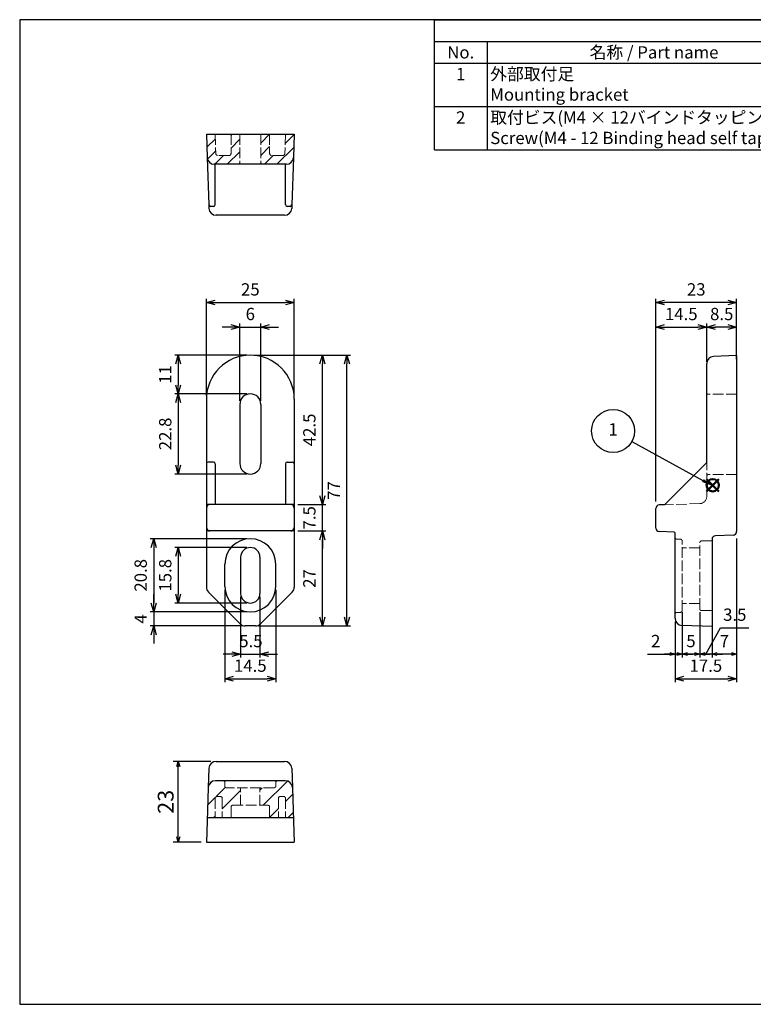
# Model space of a CAD drawing. Units: millimetres. Extents: x 157 to 560, y 65 to 345.
# Drawn here: x 157 to 365, y 65 to 345 of the extents above; entities that cross this region are included whole.
import ezdxf

# ---------------------------------------------------------------- set-up
doc = ezdxf.new("R2010")
doc.units = ezdxf.units.MM
doc.linetypes.add('AM_ISO02W050', pattern=[7.5, 6, -1.5])
doc.layers.add('AM_12', color=7, linetype='Continuous', lineweight=50, plot=False)
for name, color, linetype, lineweight in [('AM_5', 3, 'Continuous', 25), ('AM_8', 1, 'Continuous', 25), ('取付足', 7, 'Continuous', 25), ('取付足0', 7, 'AM_ISO02W050', 15)]:
    doc.layers.add(name, color=color, linetype=linetype, lineweight=lineweight)
doc.styles.add('ACISOTS', font='isocp.shx', dxfattribs={"height": 1, "bigfont": 'extfont.shx'})
doc.styles.get("Standard").update_dxf_attribs({"font": 'ISOCP.SHX', "bigfont": 'EXTFONT.SHX'})
doc.dimstyles.new('AM_ISO$0', dxfattribs={"dimtxt": 3.5, "dimasz": 2.5, "dimexe": 1, "dimexo": 1, "dimgap": 1.5, "dimtad": 1, "dimdsep": 46, "dimtxsty": 'STANDARD', "dimblk": 'OPEN30', "dimcen": 0, "dimclrd": 3, "dimclre": 3, "dimclrt": 2, "dimadec": 0, "dimazin": 2, "dimtp": 0.1, "dimtm": 0.1, "dimtfac": 0.71, "dimtmove": 0, "dimatfit": 3, "dimldrblk": 'OPEN30', "dimfxl": 1, "dimlwd": -1, "dimlwe": -1, "dimarcsym": 0})
pattern_1 = [(45, (1393.782, 555.5485), (-1.767767, 1.767767), [])]
pattern_2 = [(45, (1090.24, 890.3296), (-2.65165, 2.65165), [])]

# ---------------------------------------------------------------- blocks, each defined once
blk = doc.blocks.new('_Open30')
at = {"color": 0, "linetype": 'ByBlock', "lineweight": -2}
for p, q in [((-1, 0.27), (0, 0)), ((0, 0), (-1, -0.27)), ((0, 0), (-1, 0))]:
    blk.add_line(p, q, dxfattribs=at)
blk = doc.blocks.new('*D47')
at = {"layer": 'AM_5', "color": 3}
for p, q in [((219.17, 236.38), (219.17, 258.38)), ((225.17, 236.38), (225.17, 258.38)), ((216.67, 257.38), (214.17, 257.38)), ((219.17, 257.38), (225.17, 257.38)), ((227.67, 257.38), (230.17, 257.38))]:
    blk.add_line(p, q, dxfattribs=at)
at = {"layer": 'Defpoints', "color": 0}
for p in [(225.17, 257.38), (219.17, 235.38), (225.17, 235.38)]:
    blk.add_point(p, dxfattribs=at)
at = {"layer": 'AM_5', "color": 3, "xscale": 2.5, "yscale": 2.5, "zscale": 2.5}
blk.add_blockref('_Open30', (219.17, 257.38), dxfattribs=at)
at = {"layer": 'AM_5', "color": 3, "xscale": 2.5, "yscale": 2.5, "zscale": 2.5, "rotation": 180}
blk.add_blockref('_Open30', (225.17, 257.38), dxfattribs=at)
at = {"layer": 'AM_5', "color": 2, "insert": (222.17, 260.63), "char_height": 3.5, "attachment_point": 5}
blk.add_mtext('6', dxfattribs=at)
blk = doc.blocks.new('*D48')
at = {"layer": 'AM_5', "color": 3}
for p, q in [((209.67, 237.88), (209.67, 265.38)), ((212.17, 264.38), (232.17, 264.38)), ((234.67, 237.88), (234.67, 265.38))]:
    blk.add_line(p, q, dxfattribs=at)
at = {"layer": 'Defpoints', "color": 0}
for p in [(234.67, 264.38), (209.67, 236.88), (234.67, 236.88)]:
    blk.add_point(p, dxfattribs=at)
at = {"layer": 'AM_5', "color": 3, "xscale": 2.5, "yscale": 2.5, "zscale": 2.5, "rotation": 180}
blk.add_blockref('_Open30', (209.67, 264.38), dxfattribs=at)
at = {"layer": 'AM_5', "color": 3, "xscale": 2.5, "yscale": 2.5, "zscale": 2.5}
blk.add_blockref('_Open30', (234.67, 264.38), dxfattribs=at)
at = {"layer": 'AM_5', "color": 2, "insert": (222.17, 267.63), "char_height": 3.5, "attachment_point": 5}
blk.add_mtext('25', dxfattribs=at)
blk = doc.blocks.new('*D49')
at = {"layer": 'AM_5', "color": 3}
for p, q in [((219.42, 180.63), (219.42, 163.38)), ((224.92, 180.63), (224.92, 163.38)), ((216.92, 164.38), (214.42, 164.38)), ((219.42, 164.38), (224.92, 164.38)), ((227.42, 164.38), (229.92, 164.38))]:
    blk.add_line(p, q, dxfattribs=at)
at = {"layer": 'Defpoints', "color": 0}
for p in [(219.42, 181.63), (224.92, 181.63), (224.92, 164.38)]:
    blk.add_point(p, dxfattribs=at)
at = {"layer": 'AM_5', "color": 3, "xscale": 2.5, "yscale": 2.5, "zscale": 2.5}
blk.add_blockref('_Open30', (219.42, 164.38), dxfattribs=at)
at = {"layer": 'AM_5', "color": 3, "xscale": 2.5, "yscale": 2.5, "zscale": 2.5, "rotation": 180}
blk.add_blockref('_Open30', (224.92, 164.38), dxfattribs=at)
at = {"layer": 'AM_5', "color": 2, "insert": (222.34, 167.63), "char_height": 3.5, "attachment_point": 5}
blk.add_mtext('5.5', dxfattribs=at)
blk = doc.blocks.new('*D50')
at = {"layer": 'AM_5', "color": 3}
for p, q in [((214.92, 182.63), (214.92, 156.38)), ((229.42, 182.63), (229.42, 156.38)), ((217.42, 157.38), (226.92, 157.38))]:
    blk.add_line(p, q, dxfattribs=at)
at = {"layer": 'Defpoints', "color": 0}
for p in [(214.92, 183.63), (229.42, 183.63), (229.42, 157.38)]:
    blk.add_point(p, dxfattribs=at)
at = {"layer": 'AM_5', "color": 3, "xscale": 2.5, "yscale": 2.5, "zscale": 2.5, "rotation": 180}
blk.add_blockref('_Open30', (214.92, 157.38), dxfattribs=at)
at = {"layer": 'AM_5', "color": 3, "xscale": 2.5, "yscale": 2.5, "zscale": 2.5}
blk.add_blockref('_Open30', (229.42, 157.38), dxfattribs=at)
at = {"layer": 'AM_5', "color": 2, "insert": (222.17, 160.63), "char_height": 3.5, "attachment_point": 5}
blk.add_mtext('14.5', dxfattribs=at)
blk = doc.blocks.new('*D51')
at = {"layer": 'AM_5', "color": 3}
for p, q in [((223.17, 249.38), (243.67, 249.38)), ((242.67, 209.38), (242.67, 246.88)), ((235.67, 206.88), (243.67, 206.88))]:
    blk.add_line(p, q, dxfattribs=at)
at = {"layer": 'Defpoints', "color": 0}
for p in [(222.17, 249.38), (242.67, 249.38), (234.67, 206.88)]:
    blk.add_point(p, dxfattribs=at)
at = {"layer": 'AM_5', "color": 3, "xscale": 2.5, "yscale": 2.5, "zscale": 2.5}
for p, rotation in [((242.67, 249.38), 90), ((242.67, 206.88), 270)]:
    blk.add_blockref('_Open30', p, dxfattribs=dict(at, rotation=rotation))
at = {"layer": 'AM_5', "color": 2, "insert": (239.42, 228.13), "char_height": 3.5, "attachment_point": 5, "rotation": 90}
blk.add_mtext('42.5', dxfattribs=at)
blk = doc.blocks.new('*D52')
at = {"layer": 'AM_5', "color": 3}
for p, q in [((235.67, 199.38), (243.67, 199.38)), ((242.67, 174.88), (242.67, 196.88)), ((224.62, 172.38), (243.67, 172.38))]:
    blk.add_line(p, q, dxfattribs=at)
at = {"layer": 'Defpoints', "color": 0}
for p in [(234.67, 199.38), (242.67, 199.38), (223.62, 172.38)]:
    blk.add_point(p, dxfattribs=at)
at = {"layer": 'AM_5', "color": 3, "xscale": 2.5, "yscale": 2.5, "zscale": 2.5}
for p, rotation in [((242.67, 199.38), 90), ((242.67, 172.38), 270)]:
    blk.add_blockref('_Open30', p, dxfattribs=dict(at, rotation=rotation))
at = {"layer": 'AM_5', "color": 2, "insert": (239.42, 185.88), "char_height": 3.5, "attachment_point": 5, "rotation": 90}
blk.add_mtext('27', dxfattribs=at)
blk = doc.blocks.new('*D53')
at = {"layer": 'AM_5', "color": 3}
for p, q in [((221.17, 249.38), (200.67, 249.38)), ((201.67, 246.88), (201.67, 240.88)), ((221.17, 238.38), (200.67, 238.38))]:
    blk.add_line(p, q, dxfattribs=at)
at = {"layer": 'Defpoints', "color": 0}
for p in [(222.17, 249.38), (201.67, 238.38), (222.17, 238.38)]:
    blk.add_point(p, dxfattribs=at)
at = {"layer": 'AM_5', "color": 3, "xscale": 2.5, "yscale": 2.5, "zscale": 2.5}
for p, rotation in [((201.67, 249.38), 90), ((201.67, 238.38), 270)]:
    blk.add_blockref('_Open30', p, dxfattribs=dict(at, rotation=rotation))
at = {"layer": 'AM_5', "color": 2, "insert": (198.42, 243.88), "char_height": 3.5, "attachment_point": 5, "rotation": 90}
blk.add_mtext('11', dxfattribs=at)
blk = doc.blocks.new('*D54')
at = {"layer": 'AM_5', "color": 3}
for p, q in [((221.17, 238.38), (200.67, 238.38)), ((201.67, 235.88), (201.67, 218.08)), ((221.17, 215.58), (200.67, 215.58))]:
    blk.add_line(p, q, dxfattribs=at)
at = {"layer": 'Defpoints', "color": 0}
for p in [(222.17, 238.38), (201.67, 215.58), (222.17, 215.58)]:
    blk.add_point(p, dxfattribs=at)
at = {"layer": 'AM_5', "color": 3, "xscale": 2.5, "yscale": 2.5, "zscale": 2.5}
for p, rotation in [((201.67, 238.38), 90), ((201.67, 215.58), 270)]:
    blk.add_blockref('_Open30', p, dxfattribs=dict(at, rotation=rotation))
at = {"layer": 'AM_5', "color": 2, "insert": (198.42, 226.98), "char_height": 3.5, "attachment_point": 5, "rotation": 90}
blk.add_mtext('22.8', dxfattribs=at)
blk = doc.blocks.new('*D55')
at = {"layer": 'AM_5', "color": 3}
for p, q in [((221.17, 197.18), (193.67, 197.18)), ((194.67, 194.68), (194.67, 178.88)), ((221.17, 176.38), (193.67, 176.38))]:
    blk.add_line(p, q, dxfattribs=at)
at = {"layer": 'Defpoints', "color": 0}
for p in [(222.17, 197.18), (194.67, 176.38), (222.17, 176.38)]:
    blk.add_point(p, dxfattribs=at)
at = {"layer": 'AM_5', "color": 3, "xscale": 2.5, "yscale": 2.5, "zscale": 2.5}
for p, rotation in [((194.67, 197.18), 90), ((194.67, 176.38), 270)]:
    blk.add_blockref('_Open30', p, dxfattribs=dict(at, rotation=rotation))
at = {"layer": 'AM_5', "color": 2, "insert": (191.42, 186.78), "char_height": 3.5, "attachment_point": 5, "rotation": 90}
blk.add_mtext('20.8', dxfattribs=at)
blk = doc.blocks.new('*D56')
at = {"layer": 'AM_5', "color": 3}
for p, q in [((194.67, 178.88), (194.67, 181.38)), ((221.17, 176.38), (193.67, 176.38)), ((194.67, 176.38), (194.67, 172.38)), ((219.72, 172.38), (193.67, 172.38)), ((194.67, 169.88), (194.67, 167.38))]:
    blk.add_line(p, q, dxfattribs=at)
at = {"layer": 'Defpoints', "color": 0}
for p in [(222.17, 176.38), (194.67, 172.38), (220.72, 172.38)]:
    blk.add_point(p, dxfattribs=at)
at = {"layer": 'AM_5', "color": 3, "xscale": 2.5, "yscale": 2.5, "zscale": 2.5}
for p, rotation in [((194.67, 176.38), 270), ((194.67, 172.38), 90)]:
    blk.add_blockref('_Open30', p, dxfattribs=dict(at, rotation=rotation))
at = {"layer": 'AM_5', "color": 2, "insert": (191.42, 174.38), "char_height": 3.5, "attachment_point": 5, "rotation": 90}
blk.add_mtext('4', dxfattribs=at)
blk = doc.blocks.new('*D57')
at = {"layer": 'AM_5', "color": 3}
for p, q in [((221.17, 194.68), (200.67, 194.68)), ((201.67, 192.18), (201.67, 181.38)), ((221.17, 178.88), (200.67, 178.88))]:
    blk.add_line(p, q, dxfattribs=at)
at = {"layer": 'Defpoints', "color": 0}
for p in [(222.17, 194.68), (201.67, 178.88), (222.17, 178.88)]:
    blk.add_point(p, dxfattribs=at)
at = {"layer": 'AM_5', "color": 3, "xscale": 2.5, "yscale": 2.5, "zscale": 2.5}
for p, rotation in [((201.67, 194.68), 90), ((201.67, 178.88), 270)]:
    blk.add_blockref('_Open30', p, dxfattribs=dict(at, rotation=rotation))
at = {"layer": 'AM_5', "color": 2, "insert": (198.42, 186.78), "char_height": 3.5, "attachment_point": 5, "rotation": 90}
blk.add_mtext('15.8', dxfattribs=at)
blk = doc.blocks.new('*D58')
at = {"layer": 'AM_5', "color": 3}
for p, q in [((223.17, 249.38), (250.67, 249.38)), ((249.67, 174.88), (249.67, 246.88)), ((224.62, 172.38), (250.67, 172.38))]:
    blk.add_line(p, q, dxfattribs=at)
at = {"layer": 'Defpoints', "color": 0}
for p in [(222.17, 249.38), (249.67, 249.38), (223.62, 172.38)]:
    blk.add_point(p, dxfattribs=at)
at = {"layer": 'AM_5', "color": 3, "xscale": 2.5, "yscale": 2.5, "zscale": 2.5}
for p, rotation in [((249.67, 249.38), 90), ((249.67, 172.38), 270)]:
    blk.add_blockref('_Open30', p, dxfattribs=dict(at, rotation=rotation))
at = {"layer": 'AM_5', "color": 2, "insert": (246.42, 210.88), "char_height": 3.5, "attachment_point": 5, "rotation": 90}
blk.add_mtext('77', dxfattribs=at)
blk = doc.blocks.new('*D59')
at = {"layer": 'AM_5', "color": 3}
for p, q in [((210.91, 133.87), (200.17, 133.87)), ((201.67, 112.37), (201.67, 132.37)), ((208.17, 110.87), (200.17, 110.87))]:
    blk.add_line(p, q, dxfattribs=at)
at = {"layer": 'Defpoints', "color": 0}
for p in [(201.67, 133.87), (212.41, 133.87), (209.67, 110.87)]:
    blk.add_point(p, dxfattribs=at)
at = {"layer": 'AM_5', "color": 3, "xscale": 1.5, "yscale": 1.5, "zscale": 1.5}
for p, rotation in [((201.67, 133.87), 90), ((201.67, 110.87), 270)]:
    blk.add_blockref('_Open30', p, dxfattribs=dict(at, rotation=rotation))
at = {"layer": 'AM_5', "color": 2, "insert": (198.67, 122.37), "char_height": 4.5, "attachment_point": 5, "rotation": 90}
blk.add_mtext('23', dxfattribs=at)
blk = doc.blocks.new('*D60')
at = {"layer": 'AM_5', "color": 3}
for p, q in [((242.67, 209.38), (242.67, 211.88)), ((235.67, 206.88), (243.67, 206.88)), ((242.67, 199.38), (242.67, 206.88)), ((235.67, 199.38), (243.67, 199.38)), ((242.67, 196.88), (242.67, 194.38))]:
    blk.add_line(p, q, dxfattribs=at)
at = {"layer": 'Defpoints', "color": 0}
for p in [(234.67, 206.88), (242.67, 206.88), (234.67, 199.38)]:
    blk.add_point(p, dxfattribs=at)
at = {"layer": 'AM_5', "color": 3, "xscale": 2.5, "yscale": 2.5, "zscale": 2.5}
for p, rotation in [((242.67, 206.88), 270), ((242.67, 199.38), 90)]:
    blk.add_blockref('_Open30', p, dxfattribs=dict(at, rotation=rotation))
at = {"layer": 'AM_5', "color": 2, "insert": (239.42, 203.13), "char_height": 3.5, "attachment_point": 5, "rotation": 90}
blk.add_mtext('7.5', dxfattribs=at)
blk = doc.blocks.new('*D61')
at = {"layer": 'AM_5', "color": 3}
for p, q in [((337.55, 207.75), (337.55, 265.38)), ((358.05, 264.38), (340.05, 264.38)), ((360.55, 248.24), (360.55, 265.38))]:
    blk.add_line(p, q, dxfattribs=at)
at = {"layer": 'Defpoints', "color": 0}
for p in [(337.55, 264.38), (360.55, 247.24), (337.55, 206.75)]:
    blk.add_point(p, dxfattribs=at)
at = {"layer": 'AM_5', "color": 3, "xscale": 2.5, "yscale": 2.5, "zscale": 2.5, "rotation": 180}
blk.add_blockref('_Open30', (337.55, 264.38), dxfattribs=at)
at = {"layer": 'AM_5', "color": 3, "xscale": 2.5, "yscale": 2.5, "zscale": 2.5}
blk.add_blockref('_Open30', (360.55, 264.38), dxfattribs=at)
at = {"layer": 'AM_5', "color": 2, "insert": (349.05, 267.63), "char_height": 3.5, "attachment_point": 5}
blk.add_mtext('23', dxfattribs=at)
blk = doc.blocks.new('*D62')
at = {"layer": 'AM_5', "color": 3}
for p, q in [((352.05, 248.02), (352.05, 258.38)), ((360.55, 248.24), (360.55, 258.38)), ((358.05, 257.38), (354.55, 257.38))]:
    blk.add_line(p, q, dxfattribs=at)
at = {"layer": 'Defpoints', "color": 0}
for p in [(352.05, 257.38), (352.05, 247.02), (360.55, 247.24)]:
    blk.add_point(p, dxfattribs=at)
at = {"layer": 'AM_5', "color": 3, "xscale": 2.5, "yscale": 2.5, "zscale": 2.5, "rotation": 180}
blk.add_blockref('_Open30', (352.05, 257.38), dxfattribs=at)
at = {"layer": 'AM_5', "color": 3, "xscale": 2.5, "yscale": 2.5, "zscale": 2.5}
blk.add_blockref('_Open30', (360.55, 257.38), dxfattribs=at)
at = {"layer": 'AM_5', "color": 2, "insert": (356.3, 260.63), "char_height": 3.5, "attachment_point": 5}
blk.add_mtext('8.5', dxfattribs=at)
blk = doc.blocks.new('*D63')
at = {"layer": 'AM_5', "color": 3}
for p, q in [((337.55, 207.75), (337.55, 258.38)), ((352.05, 247.46), (352.05, 258.38)), ((340.05, 257.38), (349.55, 257.38))]:
    blk.add_line(p, q, dxfattribs=at)
at = {"layer": 'Defpoints', "color": 0}
for p in [(352.05, 257.38), (352.05, 246.46), (337.55, 206.75)]:
    blk.add_point(p, dxfattribs=at)
at = {"layer": 'AM_5', "color": 3, "xscale": 2.5, "yscale": 2.5, "zscale": 2.5, "rotation": 180}
blk.add_blockref('_Open30', (337.55, 257.38), dxfattribs=at)
at = {"layer": 'AM_5', "color": 3, "xscale": 2.5, "yscale": 2.5, "zscale": 2.5}
blk.add_blockref('_Open30', (352.05, 257.38), dxfattribs=at)
at = {"layer": 'AM_5', "color": 2, "insert": (344.8, 260.63), "char_height": 3.5, "attachment_point": 5}
blk.add_mtext('14.5', dxfattribs=at)
blk = doc.blocks.new('*D64')
at = {"layer": 'AM_5', "color": 3}
for p, q in [((360.55, 197.24), (360.55, 163.38)), ((353.55, 172.51), (353.55, 163.38)), ((359.05, 164.38), (355.05, 164.38))]:
    blk.add_line(p, q, dxfattribs=at)
at = {"layer": 'Defpoints', "color": 0}
for p in [(360.55, 198.24), (353.55, 173.51), (353.55, 164.38)]:
    blk.add_point(p, dxfattribs=at)
at = {"layer": 'AM_5', "color": 3, "xscale": 1.5, "yscale": 1.5, "zscale": 1.5, "rotation": 180}
blk.add_blockref('_Open30', (353.55, 164.38), dxfattribs=at)
at = {"layer": 'AM_5', "color": 3, "xscale": 1.5, "yscale": 1.5, "zscale": 1.5}
blk.add_blockref('_Open30', (360.55, 164.38), dxfattribs=at)
at = {"layer": 'AM_5', "color": 2, "insert": (357.05, 167.63), "char_height": 3.5, "attachment_point": 5}
blk.add_mtext('7', dxfattribs=at)
blk = doc.blocks.new('*D65')
at = {"layer": 'AM_5', "color": 3}
for p, q in [((350.05, 176.3), (350.05, 163.38)), ((351.8, 164.38), (356, 171.87)), ((353.55, 172.51), (353.55, 163.38)), ((356, 171.87), (364.04, 171.87)), ((348.55, 164.38), (347.05, 164.38)), ((353.55, 164.38), (350.05, 164.38)), ((353.55, 164.38), (350.05, 164.38)), ((355.05, 164.38), (356.55, 164.38))]:
    blk.add_line(p, q, dxfattribs=at)
at = {"layer": 'Defpoints', "color": 0}
for p in [(350.05, 177.3), (353.55, 173.51), (350.05, 164.38)]:
    blk.add_point(p, dxfattribs=at)
at = {"layer": 'AM_5', "color": 3, "xscale": 1.5, "yscale": 1.5, "zscale": 1.5}
blk.add_blockref('_Open30', (350.05, 164.38), dxfattribs=at)
at = {"layer": 'AM_5', "color": 3, "xscale": 1.5, "yscale": 1.5, "zscale": 1.5, "rotation": 180}
blk.add_blockref('_Open30', (353.55, 164.38), dxfattribs=at)
at = {"layer": 'AM_5', "color": 2, "insert": (360.02, 175.12), "char_height": 3.5, "attachment_point": 5}
blk.add_mtext('3.5', dxfattribs=at)
blk = doc.blocks.new('*D66')
at = {"layer": 'AM_5', "color": 3}
for p, q in [((345.05, 176.27), (345.05, 163.38)), ((350.05, 176.3), (350.05, 163.38)), ((343.55, 164.38), (342.05, 164.38)), ((350.05, 164.38), (345.05, 164.38)), ((351.55, 164.38), (353.05, 164.38))]:
    blk.add_line(p, q, dxfattribs=at)
at = {"layer": 'Defpoints', "color": 0}
for p in [(345.05, 177.27), (350.05, 177.3), (345.05, 164.38)]:
    blk.add_point(p, dxfattribs=at)
at = {"layer": 'AM_5', "color": 3, "xscale": 1.5, "yscale": 1.5, "zscale": 1.5}
blk.add_blockref('_Open30', (345.05, 164.38), dxfattribs=at)
at = {"layer": 'AM_5', "color": 3, "xscale": 1.5, "yscale": 1.5, "zscale": 1.5, "rotation": 180}
blk.add_blockref('_Open30', (350.05, 164.38), dxfattribs=at)
at = {"layer": 'AM_5', "color": 2, "insert": (347.55, 167.63), "char_height": 3.5, "attachment_point": 5}
blk.add_mtext('5', dxfattribs=at)
blk = doc.blocks.new('*D67')
at = {"layer": 'AM_5', "color": 3}
for p, q in [((345.05, 176.27), (345.05, 163.38)), ((343.05, 173.54), (343.05, 163.38)), ((335.17, 164.38), (343.05, 164.38)), ((341.55, 164.38), (340.05, 164.38)), ((345.05, 164.38), (343.05, 164.38)), ((345.05, 164.38), (343.05, 164.38)), ((346.55, 164.38), (348.05, 164.38))]:
    blk.add_line(p, q, dxfattribs=at)
at = {"layer": 'Defpoints', "color": 0}
for p in [(345.05, 177.27), (343.05, 174.54), (343.05, 164.38)]:
    blk.add_point(p, dxfattribs=at)
at = {"layer": 'AM_5', "color": 3, "xscale": 1.5, "yscale": 1.5, "zscale": 1.5}
blk.add_blockref('_Open30', (343.05, 164.38), dxfattribs=at)
at = {"layer": 'AM_5', "color": 3, "xscale": 1.5, "yscale": 1.5, "zscale": 1.5, "rotation": 180}
blk.add_blockref('_Open30', (345.05, 164.38), dxfattribs=at)
at = {"layer": 'AM_5', "color": 2, "insert": (337.52, 167.63), "char_height": 3.5, "attachment_point": 5}
blk.add_mtext('2', dxfattribs=at)
blk = doc.blocks.new('*D68')
at = {"layer": 'AM_5', "color": 3}
for p, q in [((360.55, 197.24), (360.55, 156.38)), ((343.05, 173.54), (343.05, 156.38)), ((345.55, 157.38), (358.05, 157.38))]:
    blk.add_line(p, q, dxfattribs=at)
at = {"layer": 'Defpoints', "color": 0}
for p in [(360.55, 198.24), (343.05, 174.54), (360.55, 157.38)]:
    blk.add_point(p, dxfattribs=at)
at = {"layer": 'AM_5', "color": 3, "xscale": 2.5, "yscale": 2.5, "zscale": 2.5, "rotation": 180}
blk.add_blockref('_Open30', (343.05, 157.38), dxfattribs=at)
at = {"layer": 'AM_5', "color": 3, "xscale": 2.5, "yscale": 2.5, "zscale": 2.5}
blk.add_blockref('_Open30', (360.55, 157.38), dxfattribs=at)
at = {"layer": 'AM_5', "color": 2, "insert": (351.8, 160.63), "char_height": 3.5, "attachment_point": 5}
blk.add_mtext('17.5', dxfattribs=at)
blk = doc.blocks.new('TK-A3')
blk.add_lwpolyline([(0, 0), (403, 0), (403, 280), (0, 280)], close=True)
blk = doc.blocks.new('*S75')
at = {"layer": 'AM_12', "color": 4}
for p, q in [((351.99, 210.64), (355.49, 214.14)), ((351.99, 214.14), (355.49, 210.64))]:
    blk.add_line(p, q, dxfattribs=at)
blk.add_circle((353.74, 212.39), 1.75, dxfattribs=at)
blk = doc.blocks.new('*S77')
at = {"color": 1}
for p, q in [((274.54, 344.78), (559.54, 344.78)), ((274.54, 338.6), (559.54, 338.6)), ((289.54, 338.6), (289.54, 332.43)), ((384.54, 338.6), (384.54, 332.43)), ((414.54, 338.6), (414.54, 332.43)), ((489.54, 338.6), (489.54, 332.43)), ((274.54, 332.43), (559.54, 332.43)), ((289.54, 332.43), (289.54, 320.08)), ((384.54, 332.43), (384.54, 320.08)), ((414.54, 332.43), (414.54, 320.08)), ((489.54, 332.43), (489.54, 320.08)), ((274.54, 320.08), (559.54, 320.08)), ((289.54, 320.08), (289.54, 307.73)), ((384.54, 320.08), (384.54, 307.73)), ((414.54, 320.08), (414.54, 307.73)), ((489.54, 320.08), (489.54, 307.73))]:
    blk.add_line(p, q, dxfattribs=at)
at = {"color": 7}
for p, q in [((274.54, 307.73), (274.54, 344.78)), ((274.54, 344.78), (559.54, 344.78)), ((559.54, 344.78), (559.54, 307.73)), ((274.54, 307.73), (559.54, 307.73))]:
    blk.add_line(p, q, dxfattribs=at)
at = {"color": 2, "insert": (417.04, 341.69), "char_height": 3.5, "attachment_point": 5, "style": 'ACISOTS'}
blk.add_mtext('構成内容 / Components', dxfattribs=at)
at = {"color": 2, "char_height": 3.5, "style": 'ACISOTS'}
for s, insert, width, attachment_point in [('No.', (282.04, 337.25), 13.2, 2), ('名称 / Part name', (337.04, 337.25), 93.2, 2), ('数量 / Pcs', (399.54, 337.25), 28.2, 2), ('材質 / Material', (452.04, 337.25), 73.2, 2), ('色・表面処理 / Color・Finish', (524.54, 337.25), 68.2, 2), ('1', (282.04, 331.08), 13.2, 2), ('外部取付足              \u3000\u3000\u3000\u3000\u3000\u3000\u3000\u3000\u3000\u3000   Mounting bracket', (290.44, 331.08), 93.2, 1), ('4', (399.54, 331.08), 28.2, 2), ('ポリカーボネートグラスファイバー\u3000Glass fiber filled polycarbonate', (415.44, 331.08), 73.2, 1), ('ホワイトグレー , ライトグレー\u3000\u3000White gray , Light gray', (490.44, 331.08), 68.2, 1), ('取付ビス(M4 × 12バインドタッピング)\u3000Screw(M4 - 12 Binding head self tapping)', (290.44, 318.73), 93.2, 1), ('無処理\u3000\u3000\u3000\u3000\u3000\u3000\u3000\u3000\u3000\u3000\u3000\u3000\u3000Unfinished', (490.44, 318.73), 68.2, 1), ('2', (282.04, 318.73), 13.2, 2), ('4', (399.54, 318.73), 28.2, 2), ('ステンレス\u3000\u3000\u3000\u3000\u3000\u3000\u3000\u3000\u3000\u3000\u3000\u3000Stainless steel', (415.44, 318.73), 73.2, 1)]:
    blk.add_mtext(s, dxfattribs=dict(at, insert=insert, width=width, attachment_point=attachment_point))

msp = doc.modelspace()

# ---------------------------------------------------------------- hatches: boundary and pattern name
at = {"layer": 'AM_8'}
h = msp.add_hatch(dxfattribs=at)
h.set_pattern_fill('_U', color=256, scale=2.5, angle=45, style=0, pattern_type=0)
h.set_pattern_definition(pattern_1)
edge = h.paths.add_edge_path()
edge.add_line((219.173, 304.182), (219.173, 312.182))
edge.add_line((219.173, 312.182), (216.673, 312.182))
edge.add_line((216.673, 312.182), (216.673, 306.682))
edge.add_arc((216.173, 306.682), 0.5, -90, 0, ccw=False)
edge.add_line((216.173, 306.182), (212.867, 306.182))
edge.add_arc((212.867, 306.682), 0.5, 182, 270, ccw=False)
edge.add_line((212.367, 306.664), (212.175, 312.182))
edge.add_line((212.175, 312.182), (209.673, 312.182))
edge.add_line((209.673, 312.182), (209.903, 305.612))
edge.add_arc((211.901, 305.682), 2, 182, 270)
edge.add_line((211.901, 303.682), (218.673, 303.682))
edge.add_arc((218.673, 304.182), 0.5, 270, 360)
h = msp.add_hatch(dxfattribs=at)
h.set_pattern_fill('_U', color=256, scale=2.5, angle=45, style=0, pattern_type=0)
h.set_pattern_definition(pattern_1)
edge = h.paths.add_edge_path()
edge.add_line((227.673, 306.682), (227.673, 312.182))
edge.add_line((227.673, 312.182), (225.173, 312.182))
edge.add_line((225.173, 312.182), (225.173, 304.182))
edge.add_arc((225.673, 304.182), 0.5, 180, 270)
edge.add_line((225.673, 303.682), (232.445, 303.682))
edge.add_arc((232.445, 305.682), 2, 270, 358)
edge.add_line((234.444, 305.612), (234.673, 312.182))
edge.add_line((234.673, 312.182), (232.172, 312.182))
edge.add_line((232.172, 312.182), (231.979, 306.664))
edge.add_arc((231.479, 306.682), 0.5, 270, 358, ccw=False)
edge.add_line((231.479, 306.182), (228.173, 306.182))
edge.add_arc((228.173, 306.682), 0.5, 180, 270, ccw=False)
h = msp.add_hatch(dxfattribs=at)
h.set_pattern_fill('_U', color=256, scale=3.75, angle=45, style=0, pattern_type=0)
h.set_pattern_definition(pattern_2)
edge = h.paths.add_edge_path()
edge.add_line((214.173, 117.866), (216.673, 117.866))
edge.add_line((216.673, 117.866), (216.673, 120.866))
edge.add_arc((217.173, 120.866), 0.5, 90, 180, ccw=False)
edge.add_line((217.173, 121.366), (219.423, 121.366))
edge.add_line((219.423, 121.366), (219.423, 126.366))
edge.add_line((219.423, 126.366), (215.423, 126.366))
edge.add_arc((215.423, 126.866), 0.5, 180, 270, ccw=False)
edge.add_line((214.923, 126.866), (214.923, 127.866))
edge.add_arc((214.423, 127.866), 0.5, 0, 90)
edge.add_line((214.423, 128.366), (212.216, 128.366))
edge.add_arc((212.216, 126.366), 2, 90, 178)
edge.add_line((210.217, 126.436), (209.918, 117.866))
edge.add_line((209.918, 117.866), (212.173, 117.866))
edge.add_line((212.173, 117.866), (212.173, 123.866))
edge.add_line((212.173, 123.866), (214.173, 123.866))
edge.add_line((214.173, 123.866), (214.173, 117.866))
h = msp.add_hatch(dxfattribs=at)
h.set_pattern_fill('_U', color=256, scale=3.75, angle=45, style=0, pattern_type=0)
h.set_pattern_definition(pattern_2)
edge = h.paths.add_edge_path()
edge.add_line((230.173, 117.866), (227.673, 117.866))
edge.add_line((227.673, 117.866), (227.673, 120.866))
edge.add_arc((227.173, 120.866), 0.5, 360, 450)
edge.add_line((227.173, 121.366), (224.923, 121.366))
edge.add_line((224.923, 121.366), (224.923, 126.366))
edge.add_line((224.923, 126.366), (228.923, 126.366))
edge.add_arc((228.923, 126.866), 0.5, 270, 360)
edge.add_line((229.423, 126.866), (229.423, 127.866))
edge.add_arc((229.923, 127.866), 0.5, 450, 540, ccw=False)
edge.add_line((229.923, 128.366), (232.131, 128.366))
edge.add_arc((232.131, 126.366), 2, 362, 450, ccw=False)
edge.add_line((234.13, 126.436), (234.429, 117.866))
edge.add_line((234.429, 117.866), (232.173, 117.866))
edge.add_line((232.173, 117.866), (232.173, 123.866))
edge.add_line((232.173, 123.866), (230.173, 123.866))
edge.add_line((230.173, 123.866), (230.173, 117.866))

# ---------------------------------------------------------------- linework, layer by layer
at = {"layer": 'AM_5', "color": 3}
msp.add_line((330.766, 224.859), (350.93, 213.747), dxfattribs=at)
msp.add_circle((325.402, 227.815), 6.125, dxfattribs=at)
msp.add_trace([(350.707, 213.343), (351.152, 214.151), (353.995, 212.058)], dxfattribs=at)
at = {"layer": '取付足'}
for p, q in [((209.673, 312.182), (234.673, 312.182)), ((209.673, 312.182), (209.903, 305.612)), ((234.673, 312.182), (234.444, 305.612)), ((209.903, 305.612), (210.372, 292.164)), ((234.444, 305.612), (233.974, 292.164)), ((218.673, 303.682), (211.901, 303.682)), ((212.173, 292.182), (212.173, 303.682)), ((225.673, 303.682), (218.682, 303.682)), ((232.445, 303.682), (225.673, 303.682)), ((232.173, 292.182), (232.173, 303.682)), ((210.372, 292.164), (210.409, 291.112)), ((211.673, 291.682), (210.872, 291.682)), ((233.475, 291.682), (232.673, 291.682)), ((233.974, 292.164), (233.937, 291.112)), ((231.939, 289.182), (212.408, 289.182)), ((360.547, 249.244), (353.977, 249.014)), ((360.547, 249.244), (360.547, 199.209)), ((352.047, 238.744), (352.047, 247.015)), ((352.047, 218.831), (352.047, 238.729)), ((209.673, 236.878), (209.673, 218.465)), ((219.173, 235.378), (219.173, 218.578)), ((225.173, 235.378), (225.173, 218.578)), ((234.673, 236.878), (234.673, 218.465)), ((209.673, 218.465), (209.673, 183.429)), ((211.673, 218.965), (210.173, 218.965)), ((212.173, 218.465), (212.173, 206.878)), ((232.173, 218.465), (232.173, 206.878)), ((232.673, 218.965), (234.173, 218.965)), ((234.673, 218.465), (234.673, 183.429)), ((352.047, 218.831), (340.047, 206.831)), ((234.673, 206.878), (209.673, 206.878)), ((337.547, 200.209), (337.547, 205.778)), ((340.047, 206.831), (338.512, 206.777)), ((234.673, 199.378), (209.673, 199.378)), ((342.757, 199.062), (338.512, 199.21)), ((343.047, 197.044), (343.047, 198.762)), ((343.047, 176.252), (343.047, 197.044)), ((353.547, 197.068), (353.547, 197.035)), ((353.547, 197.033), (353.547, 176.252)), ((359.582, 198.21), (354.512, 198.033)), ((219.423, 191.928), (219.423, 181.628)), ((224.923, 191.928), (224.923, 181.628)), ((214.923, 183.628), (214.923, 189.928)), ((229.423, 183.628), (229.423, 189.928)), ((210.259, 182.015), (219.309, 172.964)), ((234.087, 182.015), (225.037, 172.964)), ((343.047, 174.542), (343.047, 176.252)), ((353.547, 176.252), (353.547, 172.244)), ((223.623, 172.378), (220.724, 172.378)), ((353.547, 172.244), (344.977, 172.543)), ((210.409, 131.936), (210.217, 126.436)), ((212.408, 133.866), (231.939, 133.866)), ((233.937, 131.936), (234.13, 126.436)), ((210.217, 126.436), (209.99, 119.936)), ((214.423, 128.366), (212.216, 128.366)), ((229.915, 128.366), (214.432, 128.366)), ((232.131, 128.366), (229.915, 128.366)), ((234.13, 126.436), (234.357, 119.936)), ((209.99, 119.936), (209.673, 110.866)), ((209.918, 117.866), (234.429, 117.866)), ((234.357, 119.936), (234.673, 110.866)), ((209.673, 110.866), (234.673, 110.866))]:
    msp.add_line(p, q, dxfattribs=at)
for centre, radius, start, end in [((211.901, 305.682), 2, 182, 270), ((232.445, 305.682), 2, 270, 358), ((210.872, 292.182), 0.5, 182, 270), ((211.673, 292.182), 0.5, 270, 0), ((232.673, 292.182), 0.5, 180, 270), ((233.475, 292.182), 0.5, 270, 358), ((212.408, 291.182), 2, 182, 270), ((231.939, 291.182), 2, 270, 358), ((222.173, 236.878), 12.5, 0, 180), ((354.047, 247.015), 2, 92, 180), ((222.173, 235.378), 3, 90, 180), ((222.173, 235.378), 3, 0, 90), ((210.173, 218.465), 0.5, 90, 180), ((211.673, 218.465), 0.5, 0, 90), ((222.173, 218.578), 3, 180, 270), ((222.173, 218.578), 3, 270, 0), ((232.673, 218.465), 0.5, 90, 180), ((234.173, 218.465), 0.5, 0, 90), ((210.673, 205.878), 1, 90, 180), ((233.673, 205.878), 1, 0, 90), ((338.547, 205.778), 1, 92, 180), ((210.673, 200.378), 1, 180, 270), ((233.673, 200.378), 1, 270, 0), ((338.547, 200.209), 1, 180, 268), ((342.747, 198.762), 0.3, 0, 88), ((359.547, 199.209), 1, 272, 0), ((222.173, 189.928), 7.25, 0, 180), ((354.547, 197.033), 1, 92, 180), ((222.173, 191.928), 2.75, 0, 180), ((211.673, 183.429), 2, 180, 225), ((222.173, 183.628), 7.25, 180, 0), ((232.673, 183.429), 2, 315, 0), ((222.173, 181.628), 2.75, 180, 0), ((345.047, 174.542), 2, 180, 268), ((220.724, 174.378), 2, 225, 270), ((223.623, 174.378), 2, 270, 315), ((212.408, 131.866), 2, 90, 178), ((231.939, 131.866), 2, 2, 90), ((212.216, 126.366), 2, 90, 178), ((232.131, 126.366), 2, 2, 90)]:
    msp.add_arc(centre, radius, start, end, dxfattribs=at)
at = {"layer": '取付足0', "ltscale": 0.5}
for p, q in [((212.175, 312.182), (212.367, 306.664)), ((216.673, 312.182), (216.673, 306.682)), ((219.173, 312.182), (219.173, 304.182)), ((225.173, 312.182), (225.173, 304.182)), ((227.673, 312.182), (227.673, 306.682)), ((232.172, 312.182), (231.979, 306.664)), ((216.173, 306.182), (212.867, 306.182)), ((231.479, 306.182), (228.173, 306.182)), ((360.547, 238.244), (352.547, 238.244)), ((352.047, 209.181), (352.047, 218.831)), ((360.547, 215.444), (352.547, 215.444)), ((350.116, 207.183), (340.047, 206.831)), ((344.547, 197.044), (343.547, 197.044)), ((345.047, 176.744), (345.047, 196.544)), ((350.047, 177.296), (350.047, 196.044)), ((350.547, 196.544), (353.547, 196.544)), ((350.047, 194.544), (345.047, 194.544)), ((350.047, 178.744), (345.047, 178.744)), ((350.547, 176.744), (353.547, 176.744)), ((344.547, 176.244), (343.547, 176.244)), ((214.923, 127.866), (214.923, 126.866)), ((228.897, 126.366), (215.423, 126.366)), ((219.423, 121.366), (219.423, 126.366)), ((224.923, 121.366), (224.923, 126.366)), ((229.423, 127.866), (229.423, 126.866)), ((212.173, 123.366), (212.173, 117.866)), ((213.673, 123.866), (212.673, 123.866)), ((214.173, 123.366), (214.173, 117.866)), ((230.173, 123.366), (230.173, 117.866)), ((231.673, 123.866), (230.673, 123.866)), ((232.173, 123.366), (232.173, 117.866)), ((216.673, 117.866), (216.673, 120.866)), ((217.173, 121.366), (227.173, 121.366)), ((227.673, 117.866), (227.673, 120.866))]:
    msp.add_line(p, q, dxfattribs=at)
for centre, radius, start, end in [((212.867, 306.682), 0.5, 182, 270), ((216.173, 306.682), 0.5, 270, 0), ((228.173, 306.682), 0.5, 180, 270), ((231.479, 306.682), 0.5, 270, 358), ((218.673, 304.182), 0.5, 270, 360), ((225.673, 304.182), 0.5, 180, 270), ((352.547, 238.744), 0.5, 180, 270), ((352.547, 214.944), 0.5, 90, 180), ((350.047, 209.181), 2, 272, 0), ((343.547, 197.544), 0.5, 180, 270), ((344.547, 196.544), 0.5, 360, 90), ((350.547, 196.044), 0.5, 90, 180), ((344.547, 176.744), 0.5, 270, 0), ((350.547, 177.244), 0.5, 180, 270), ((343.547, 175.744), 0.5, 90, 180), ((214.423, 127.866), 0.5, 0, 90), ((215.423, 126.866), 0.5, 180, 270), ((228.923, 126.866), 0.5, 270, 360), ((229.923, 127.866), 0.5, 90, 180), ((212.673, 123.366), 0.5, 90, 180), ((213.673, 123.366), 0.5, 0, 90), ((230.673, 123.366), 0.5, 90, 180), ((231.673, 123.366), 0.5, 0, 90), ((217.173, 120.866), 0.5, 90, 180), ((227.173, 120.866), 0.5, 360, 90)]:
    msp.add_arc(centre, radius, start, end, dxfattribs=at)

# ---------------------------------------------------------------- block references
at = {"lineweight": 0}
msp.add_blockref('TK-A3', (156.544, 64.78), dxfattribs=at)
msp.add_blockref('*S77', (0, 0))
at = {"layer": 'AM_12'}
msp.add_blockref('*S75', (0, 0), dxfattribs=at)

# ---------------------------------------------------------------- texts
at = {"layer": 'AM_5', "color": 7, "insert": (325.402, 227.815), "char_height": 3.5, "attachment_point": 5, "style": 'ACISOTS'}
msp.add_mtext('1', dxfattribs=at)

# ---------------------------------------------------------------- dimensions: what is measured, and where the dimension line sits
at = {"layer": 'AM_5'}
for base, p1, p2, picture, middle in [((234.673, 264.378), (209.673, 236.878), (234.673, 236.878), '*D48', (222.173, 267.629)), ((229.423, 157.378), (214.923, 183.628), (229.423, 183.628), '*D50', (222.173, 160.628))]:
    dim = msp.add_linear_dim(base=base, p1=p1, p2=p2, dimstyle='AM_ISO$0', override={"dimtmove": 1}, dxfattribs=at)
    dim.commit()
    dim.dimension.update_dxf_attribs({"geometry": picture, "text_midpoint": middle})
for base, p1, p2, angle, override, picture, middle in [((337.547, 264.378), (360.547, 247.244), (337.547, 206.746), 180, {"dimtmove": 1}, '*D61', (349.047, 267.629)), ((352.047, 257.378), (337.547, 206.746), (352.047, 246.464), 180, {"dimtmove": 1}, '*D63', (344.797, 260.628)), ((352.047, 257.378), (360.547, 247.244), (352.047, 247.015), 180, {"dimtmove": 1}, '*D62', (356.297, 260.628)), ((201.673, 238.378), (222.173, 249.378), (222.173, 238.378), 90, {"dimtmove": 1}, '*D53', (198.423, 243.878)), ((242.673, 249.378), (234.673, 206.878), (222.173, 249.378), 90, {"dimtmove": 1}, '*D51', (239.423, 228.128)), ((249.673, 249.378), (223.623, 172.378), (222.173, 249.378), 90, {"dimtmove": 1}, '*D58', (246.423, 210.878)), ((201.673, 215.578), (222.173, 238.378), (222.173, 215.578), 90, {"dimtmove": 1}, '*D54', (198.423, 226.978)), ((242.673, 199.378), (223.623, 172.378), (234.673, 199.378), 90, {"dimtmove": 1}, '*D52', (239.423, 185.878)), ((194.673, 176.378), (222.173, 197.178), (222.173, 176.378), 90, {"dimtmove": 1}, '*D55', (191.423, 186.778)), ((360.547, 157.378), (343.047, 174.542), (360.547, 198.244), 180, {"dimtmove": 1}, '*D68', (351.797, 160.628)), ((353.547, 164.378), (360.547, 198.244), (353.547, 173.51), 180, {"dimasz": 1.5, "dimtmove": 1}, '*D64', (357.047, 167.628)), ((201.673, 178.878), (222.173, 194.678), (222.173, 178.878), 90, {"dimtmove": 1}, '*D57', (198.423, 186.778)), ((345.047, 164.378), (350.047, 177.296), (345.047, 177.27), 180, {"dimasz": 1.5, "dimtmove": 1}, '*D66', (347.547, 167.628)), ((201.673, 133.866), (209.673, 110.866), (212.408, 133.866), 90, {"dimscale": 1.5, "dimtxt": 3, "dimasz": 1, "dimgap": 0.5, "dimtmove": 1}, '*D59', (198.673, 122.366))]:
    dim = msp.add_linear_dim(base=base, p1=p1, p2=p2, angle=angle, dimstyle='AM_ISO$0', override=override, dxfattribs=at)
    dim.commit()
    dim.dimension.update_dxf_attribs({"geometry": picture, "text_midpoint": middle})
for base, p1, p2, picture, middle in [((225.173, 257.378), (219.173, 235.378), (225.173, 235.378), '*D47', (222.173, 257.378)), ((224.923, 164.378), (219.423, 181.628), (224.923, 181.628), '*D49', (222.344, 164.378))]:
    dim = msp.add_linear_dim(base=base, p1=p1, p2=p2, dimstyle='AM_ISO$0', override={"dimtmove": 1}, dxfattribs=at)
    dim.commit()
    dim.dimension.update_dxf_attribs({"geometry": picture, "text_midpoint": middle, "dimtype": 160})
for base, p1, p2, angle, override, picture, middle in [((242.673, 206.878), (234.673, 199.378), (234.673, 206.878), 90, {"dimtmove": 1}, '*D60', (242.673, 203.128)), ((194.673, 172.378), (222.173, 176.378), (220.724, 172.378), 90, {"dimtmove": 1}, '*D56', (194.673, 174.378)), ((343.047, 164.378), (345.047, 177.27), (343.047, 174.542), 180, {"dimasz": 1.5, "dimtmove": 1}, '*D67', (337.524, 164.378)), ((350.047, 164.378), (353.547, 173.51), (350.047, 177.296), 180, {"dimasz": 1.5, "dimtmove": 1}, '*D65', (357.497, 171.867))]:
    dim = msp.add_linear_dim(base=base, p1=p1, p2=p2, angle=angle, dimstyle='AM_ISO$0', override=override, dxfattribs=at)
    dim.commit()
    dim.dimension.update_dxf_attribs({"geometry": picture, "text_midpoint": middle, "dimtype": 160})

doc.saveas('drawing.dxf')
